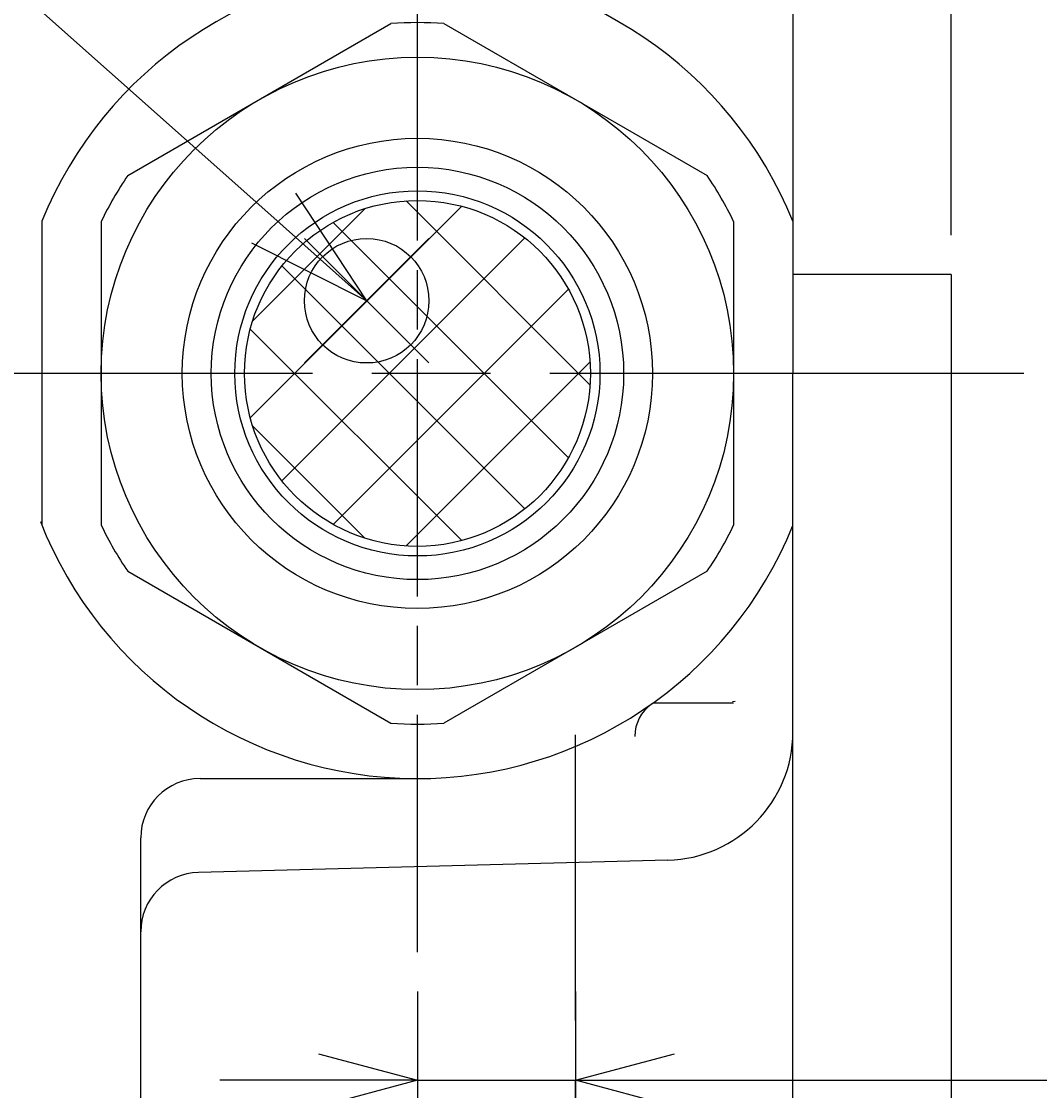
# Model space of a CAD drawing. Extents: x -168 to 939, y 0 to 604.
# Drawn here: x 475 to 527, y 297 to 351 of the extents above; entities that cross this region are included whole.
import ezdxf

# ---------------------------------------------------------------- set-up
doc = ezdxf.new("R2010")
doc.units = 0
doc.header["$LTSCALE"] = 2
doc.linetypes.add('AM_ISO08W050', pattern=[18, 12, -1.5, 3, -1.5])
doc.linetypes.add('AM_ISO08W050X2', pattern=[9, 6, -0.75, 1.5, -0.75])
doc.layers.get('0').update_dxf_attribs({"linetype": 'CONTINUOUS'})
doc.layers.get('DEFPOINTS').update_dxf_attribs({"linetype": 'CONTINUOUS'})
for name, color, linetype in [('AM_0', 7, 'CONTINUOUS'), ('AM_12', 7, 'CONTINUOUS'), ('AM_4', 3, 'CONTINUOUS'), ('AM_5', 3, 'CONTINUOUS'), ('AM_7', 4, 'AM_ISO08W050')]:
    doc.layers.add(name, color=color, linetype=linetype)
doc.styles.add('ACJISTS', font='txt.shx', dxfattribs={"height": 1, "bigfont": 'extfont.shx'})
doc.styles.get("Standard").update_dxf_attribs({"font": 'isocp.shx', "bigfont": 'EXTFONT.SHX'})
doc.dimstyles.get("Standard").update_dxf_attribs({"dimtxt": 0.18, "dimasz": 0.18, "dimexe": 0.18, "dimexo": 0.0625, "dimgap": 0.09, "dimtad": 0, "dimtih": 1, "dimtoh": 1, "dimzin": 0, "dimcen": 0.09, "dimazin": 3, "dimtfac": 1, "dimtofl": 0, "dimtmove": 0, "dimatfit": 3})

# ---------------------------------------------------------------- blocks, each defined once
blk = doc.blocks.new('*X204')
at = {"color": 0}
for p, q in [((487.042, 331.316), (497.745, 342.019)), ((504.23, 332.989), (494.926, 342.293)), ((487.165, 336.228), (492.833, 341.896)), ((503.137, 329.293), (491.23, 341.2)), ((488.642, 328.126), (500.935, 340.419)), ((500.935, 326.705), (488.642, 338.998)), ((491.23, 325.924), (503.137, 337.831)), ((497.745, 325.105), (487.042, 335.808)), ((494.926, 324.831), (504.23, 334.135)), ((492.833, 325.228), (487.165, 330.896))]:
    blk.add_line(p, q, dxfattribs=at)
blk = doc.blocks.new('_OPEN30')
at = {"color": 0, "linetype": 'BYBLOCK'}
for p, q in [((-1, 0.268), (0, 0)), ((0, 0), (-1, -0.268)), ((0, 0), (-1, 0))]:
    blk.add_line(p, q, dxfattribs=at)
blk = doc.blocks.new('*U205')
at = {"layer": 'AM_5'}
blk.add_text('82', height=6.4, dxfattribs=at).set_placement((449.827, 398.163))
blk = doc.blocks.new('*D21')
at = {"layer": 'AM_5'}
for p, q in [((413.499, 335.562), (413.499, 399.735)), ((495.499, 373.163), (495.499, 399.735)), ((418.499, 395.163), (490.499, 395.163))]:
    blk.add_line(p, q, dxfattribs=at)
at = {"layer": 'DEFPOINTS', "color": 0}
for p in [(495.499, 395.163), (495.499, 371.163), (413.499, 333.562)]:
    blk.add_point(p, dxfattribs=at)
at = {"layer": 'AM_0'}
blk.add_blockref('*U205', (0, 0), dxfattribs=at)
at = {"layer": 'AM_5', "xscale": 5, "yscale": 5, "zscale": 5, "rotation": 180}
blk.add_blockref('_OPEN30', (413.499, 395.163), dxfattribs=at)
at = {"layer": 'AM_5', "xscale": 5, "yscale": 5, "zscale": 5}
blk.add_blockref('_OPEN30', (495.499, 395.163), dxfattribs=at)
blk = doc.blocks.new('*U206')
at = {"layer": 'AM_5'}
blk.add_text('27', height=6.4, dxfattribs=at).set_placement((504.6, 398.163))
blk = doc.blocks.new('*D22')
at = {"layer": 'AM_5'}
for p, q in [((495.499, 373.163), (495.499, 399.735)), ((522.499, 340.562), (522.499, 399.735)), ((500.499, 395.163), (517.499, 395.163))]:
    blk.add_line(p, q, dxfattribs=at)
at = {"layer": 'DEFPOINTS', "color": 0}
for p in [(522.499, 395.163), (495.499, 371.163), (522.499, 338.562)]:
    blk.add_point(p, dxfattribs=at)
at = {"layer": 'AM_0'}
blk.add_blockref('*U206', (0, 0), dxfattribs=at)
at = {"layer": 'AM_5', "xscale": 5, "yscale": 5, "zscale": 5, "rotation": 180}
blk.add_blockref('_OPEN30', (495.499, 395.163), dxfattribs=at)
at = {"layer": 'AM_5', "xscale": 5, "yscale": 5, "zscale": 5}
blk.add_blockref('_OPEN30', (522.499, 395.163), dxfattribs=at)
blk = doc.blocks.new('*S40')
at = {"layer": 'AM_12', "color": 4}
for p, q in [((489.781, 334.09), (496.081, 340.39)), ((489.781, 340.39), (496.081, 334.09))]:
    blk.add_line(p, q, dxfattribs=at)
blk.add_circle((492.931, 337.24), 3.15, dxfattribs=at)
blk = doc.blocks.new('*U258')
at = {"layer": 'AM_5', "color": 3, "style": 'ACJISTS'}
blk.add_text('7', height=9, dxfattribs=at).set_placement((440.845, 375.637))
blk = doc.blocks.new('*S41')
at = {"layer": 'AM_5', "color": 3}
for p, q in [((442.936, 389.137), (444.753, 389.137)), ((442.936, 371.137), (444.753, 371.137))]:
    blk.add_line(p, q, dxfattribs=at)
at = {"layer": 'AM_5'}
blk.add_line((451.475, 374.152), (488.226, 341.429), dxfattribs=at)
at = {"layer": 'AM_5', "linetype": 'CONTINUOUS'}
for p, q in [((492.931, 337.24), (489.349, 342.69)), ((488.226, 341.429), (492.931, 337.24)), ((487.103, 340.168), (492.931, 337.24))]:
    blk.add_line(p, q, dxfattribs=at)
at = {"layer": 'AM_5', "color": 3}
for centre, start, end in [((442.936, 380.137), 90, 270), ((444.753, 380.137), 270, 90)]:
    blk.add_arc(centre, 9, start, end, dxfattribs=at)
at = {"layer": 'AM_0'}
blk.add_blockref('*U258', (0, 0), dxfattribs=at)
blk = doc.blocks.new('*U212')
at = {"layer": 'AM_5'}
blk.add_text('8', height=6.4, dxfattribs=at).set_placement((534.101, 300.797))
blk = doc.blocks.new('*D23')
at = {"layer": 'AM_5'}
for p, q in [((495.499, 302.283), (495.499, 293.225)), ((503.499, 302.283), (503.499, 293.225)), ((490.499, 297.797), (485.499, 297.797)), ((495.499, 297.797), (503.499, 297.797)), ((508.499, 297.797), (540.621, 297.797))]:
    blk.add_line(p, q, dxfattribs=at)
at = {"layer": 'DEFPOINTS', "color": 0}
for p in [(495.499, 304.283), (503.499, 304.283), (503.499, 297.797)]:
    blk.add_point(p, dxfattribs=at)
at = {"layer": 'AM_0'}
blk.add_blockref('*U212', (0, 0), dxfattribs=at)
at = {"layer": 'AM_5', "xscale": 5, "yscale": 5, "zscale": 5}
blk.add_blockref('_OPEN30', (495.499, 297.797), dxfattribs=at)
at = {"layer": 'AM_5', "xscale": 5, "yscale": 5, "zscale": 5, "rotation": 180}
blk.add_blockref('_OPEN30', (503.499, 297.797), dxfattribs=at)

msp = doc.modelspace()

# ---------------------------------------------------------------- linework, layer by layer
msp.add_line((522.499, 338.562), (514.499, 338.562))
at = {"layer": 'AM_0'}
for p, q in [((514.499, 352.197), (514.499, 333.562)), ((480.843, 343.576), (494.155, 351.261)), ((496.843, 351.261), (510.155, 343.576)), ((476.499, 341.259), (476.499, 325.865)), ((479.499, 341.247), (479.499, 325.877)), ((511.499, 341.247), (511.499, 325.877)), ((522.499, 338.562), (522.499, 195.662)), ((514.499, 315.428), (514.499, 333.562)), ((514.499, 272.42), (514.499, 324.562)), ((480.843, 323.548), (494.155, 315.863)), ((510.155, 323.548), (496.843, 315.863)), ((514.499, 319.9), (514.499, 319.953)), ((507.442, 316.9), (511.499, 316.9)), ((511.578, 316.954), (511.447, 316.951)), ((484.499, 313.062), (495.499, 313.062)), ((481.499, 224.562), (481.499, 310.062)), ((508.169, 308.93), (484.421, 308.308))]:
    msp.add_line(p, q, dxfattribs=at)
for radius in [16, 11.897, 9.237, 8.75]:
    msp.add_circle((495.499, 333.562), radius, dxfattribs=at)
for centre, radius, start, end in [((495.499, 333.562), 20.5, 22.0542, 157.9458), ((495.499, 333.562), 17.75, 85.6562, 94.3438), ((495.499, 333.562), 17.75, 145.6562, 154.3438), ((495.499, 333.562), 17.75, 25.6562, 34.3438), ((495.499, 333.562), 20.5, 201.4601, 337.9458), ((495.499, 333.562), 17.75, 205.6562, 214.3438), ((495.499, 333.562), 17.75, 325.6562, 334.3438), ((508.499, 315.198), 2, 125.2944, 180), ((495.499, 333.562), 17.75, 265.6562, 274.3438), ((507.999, 315.428), 6.5, 271.5, 360), ((484.499, 310.062), 3, 90, 180), ((484.499, 305.309), 3, 91.5, 180)]:
    msp.add_arc(centre, radius, start, end, dxfattribs=at)
at = {"layer": 'AM_4'}
msp.add_circle((495.499, 333.562), 10.435, dxfattribs=at)
at = {"layer": 'AM_7', "linetype": 'AM_ISO08W050X2'}
msp.add_line((495.499, 304.283), (495.499, 371.163), dxfattribs=at)
at = {"layer": 'AM_7'}
for p, q in [((526.191, 333.562), (403.844, 333.562)), ((503.499, 192.814), (503.499, 315.267))]:
    msp.add_line(p, q, dxfattribs=at)

# ---------------------------------------------------------------- block references
at = {"layer": 'AM_12'}
msp.add_blockref('*S40', (0, 0), dxfattribs=at)
at = {"layer": 'AM_4', "linetype": 'CONTINUOUS'}
msp.add_blockref('*X204', (0, 0), dxfattribs=at)
at = {"layer": 'AM_5'}
msp.add_blockref('*S41', (0, 0), dxfattribs=at)

# ---------------------------------------------------------------- dimensions: what is measured, and where the dimension line sits
dim = msp.add_linear_dim(base=(495.499, 395.163), p1=(413.499, 333.562), p2=(495.499, 371.163), angle=0, dimstyle='Standard', override={"dimscale": 2}, dxfattribs=at)
dim.commit()
dim.dimension.update_dxf_attribs({"geometry": '*D21', "text_midpoint": (454.499, 401.364)})
dim = msp.add_linear_dim(base=(522.499, 395.163), p1=(495.499, 371.163), p2=(522.499, 338.562), dimstyle='Standard', override={"dimscale": 2}, dxfattribs=at)
dim.commit()
dim.dimension.update_dxf_attribs({"geometry": '*D22', "text_midpoint": (508.999, 401.364)})
dim = msp.add_linear_dim(base=(503.499, 297.797), p1=(495.499, 304.283), p2=(503.499, 304.283), angle=0, dimstyle='Standard', override={"dimscale": 2}, dxfattribs=at)
dim.commit()
dim.dimension.update_dxf_attribs({"geometry": '*D23', "text_midpoint": (536.341, 297.797), "dimtype": 128})

doc.saveas('drawing.dxf')
